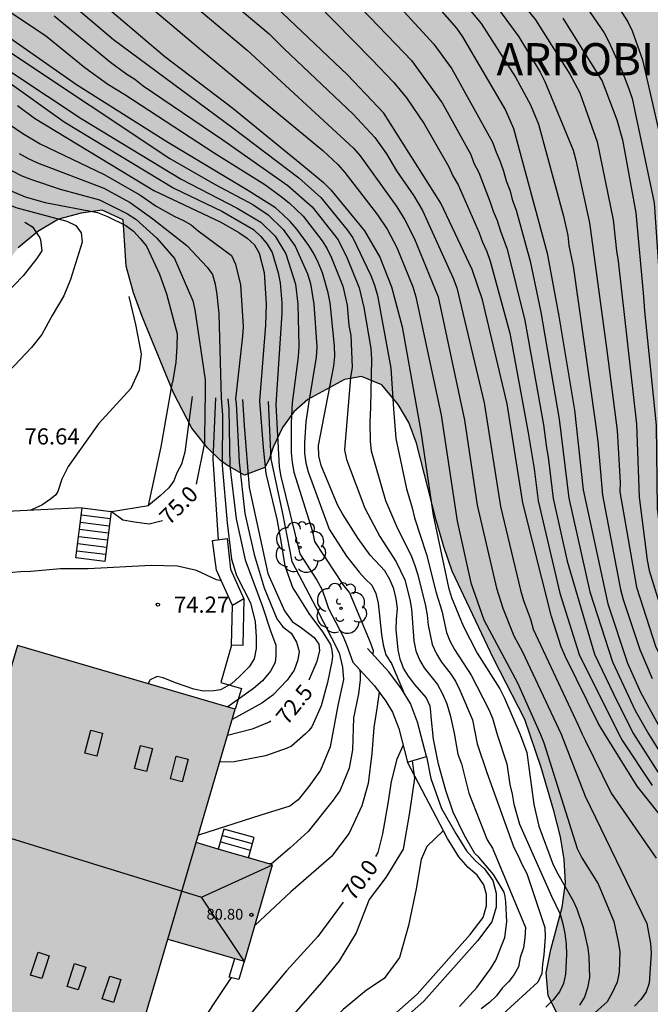
# Model space of a CAD drawing. Units: metres. Extents: x 580293 to 580644, y 4796790 to 4797040.
# Drawn here: x 580583 to 580612, y 4796926 to 4796971 of the extents above; entities that cross this region are included whole.
import ezdxf

# ---------------------------------------------------------------- set-up
doc = ezdxf.new("R2010")
doc.units = ezdxf.units.M
for name, color, linetype in [('020104', 34, 'Continuous'), ('020204', 9, 'Continuous'), ('020306', 9, 'Continuous'), ('020307', 24, 'Continuous'), ('020308', 9, 'Continuous'), ('060117', 9, 'Continuous'), ('060141', 9, 'Continuous'), ('070105', 6, 'Continuous'), ('070116', 6, 'Continuous'), ('080106', 1, 'Continuous'), ('080109', 9, 'Continuous'), ('080110', 9, 'Continuous'), ('080201', 9, 'Continuous'), ('080303', 9, 'Continuous'), ('100106', 63, 'Continuous'), ('100202', 3, 'Continuous'), ('990501', 21, 'Continuous'), ('990504', 63, 'Continuous')]:
    doc.layers.add(name, color=color, linetype=linetype)
doc.layers.add('020105', color=24, linetype='Continuous', lineweight=30)
doc.layers.add('080111', color=7, linetype='Continuous', lineweight=30)
doc.styles.add('ARIAL', font='ARIAL.TTF', dxfattribs={"height": 1})
doc.styles.add('ARIALI', font='ARIALI.TTF', dxfattribs={"height": 1})

# ---------------------------------------------------------------- blocks, each defined once
blk = doc.blocks.new('PUNTO')
blk.add_circle((0, 0), 0.075)
blk = doc.blocks.new('ARBOL')
blk.add_circle((0, 0), 0.0587)
for centre, radius, start, end in [((-0.28, 0.855), 0.3, 359.2878, 173.6078), ((0.097, 0.97), 0.21, 23.1565, 160.4665), ((0.438, 0.881), 0.24, 301.578, 139.328), ((-0.564, 0.381), 0.532, 92.28, 254.58), ((0.656, 0.288), 0.443, 319.8556, 114.7656), ((-0.091, 0.321), 0.12, 119.14, 310.56), ((0.819, -0.249), 0.383, 235.5275, 62.0275), ((-0.556, -0.339), 0.555, 142.64, 266.54), ((-0.039, -0.384), 0.21, 189.64, 323.88), ((0.299, -0.624), 0.532, 224.67, 0.24), ((-0.301, -0.676), 0.45, 213.78, 295.32)]:
    blk.add_arc(centre, radius, start, end)
blk = doc.blocks.new('COTAPU')
blk.add_circle((0, 0), 0.075)

msp = doc.modelspace()

# ---------------------------------------------------------------- hatches: boundary and pattern name
at = {"layer": '990501'}
msp.add_hatch(color=256, dxfattribs=at).paths.add_polyline_path([(580592.946, 4796939.237), (580582.839, 4796942.201), (580577.943, 4796925.509), (580588.05, 4796922.545), (580588.933, 4796925.558), (580589.817, 4796928.571), (580591.593, 4796928.052), (580593.369, 4796927.534), (580594.674, 4796932.009), (580592.901, 4796932.526), (580591.129, 4796933.043)])
at = {"layer": '990504'}
msp.add_hatch(color=256, dxfattribs=at).paths.add_polyline_path([(580644.26, 4796850.606), (580644.261, 4796928.6), (580642.166, 4796929.845), (580640.897, 4796930.333), (580640.368, 4796931.373), (580638.504, 4796934.507), (580637.32, 4796936.701), (580636.576, 4796940.336), (580635.912, 4796945.545), (580635.852, 4796947.612), (580636.158, 4796952.048), (580637.925, 4796953.922), (580639.529, 4796955.36), (580640.332, 4796955.931), (580641.107, 4796956.664), (580641.693, 4796957.448), (580642.224, 4796958.394), (580642.936, 4796960.309), (580643.278, 4796961.414), (580643.702, 4796962.305), (580644.262, 4796962.955), (580644.263, 4796983.069), (580643.387, 4796983.129), (580642.365, 4796983.041), (580641.265, 4796982.683), (580640.271, 4796982.434), (580639.601, 4796982.133), (580638.875, 4796981.993), (580638.013, 4796982.148), (580637.07, 4796982.249), (580634.915, 4796982.663), (580633.053, 4796983.376), (580629.142, 4796984.611), (580628.036, 4796985.007), (580627.2, 4796985.324), (580625.31, 4796986.144), (580624.526, 4796986.622), (580623.715, 4796987.208), (580622.956, 4796987.929), (580621.652, 4796989.561), (580620.999, 4796990.552), (580620.399, 4796991.623), (580618.622, 4796995.619), (580617.521, 4796998.84), (580617.272, 4796999.807), (580616.646, 4797000.744), (580615.914, 4797001.492), (580614.29, 4797002.772), (580612.209, 4797004.102), (580609.783, 4797004.622), (580607.79, 4797004.822), (580606.712, 4797005.137), (580605.766, 4797005.614), (580604.739, 4797006.226), (580603.793, 4797006.891), (580602.926, 4797007.638), (580602.355, 4797008.468), (580601.918, 4797009.407), (580601.283, 4797011.582), (580601.086, 4797012.737), (580600.864, 4797013.758), (580600.939, 4797014.539), (580600.797, 4797015.533), (580600.762, 4797016.583), (580600.835, 4797017.632), (580601.863, 4797020.519), (580602.765, 4797022.302), (580603.055, 4797023.084), (580603.668, 4797023.869), (580603.877, 4797024.704), (580603.926, 4797025.323), (580604.109, 4797026.078), (580603.672, 4797027.016), (580603.045, 4797028.007), (580602.581, 4797028.972), (580601.518, 4797030.821), (580600.32, 4797032.75), (580599.364, 4797034.599), (580598.792, 4797035.537), (580595.856, 4797039.659), (580595.425, 4797040.182), (580482.884, 4797040.185), (580483.902, 4797038.886), (580484.635, 4797038.057), (580487.049, 4797035.412), (580487.835, 4797034.664), (580489.676, 4797033.117), (580490.515, 4797032.531), (580491.487, 4797032.054), (580492.406, 4797031.469), (580493.245, 4797030.91), (580494.084, 4797030.244), (580494.762, 4797029.414), (580495.201, 4797028.341), (580495.978, 4797025.199), (580496.254, 4797024.232), (580496.879, 4797023.376), (580497.933, 4797022.792), (580498.985, 4797022.477), (580500.977, 4797022.357), (580502.025, 4797022.472), (580502.883, 4797022.694), (580503.903, 4797023.051), (580504.6, 4797023.379), (580505.272, 4797023.6), (580507.013, 4797024.581), (580507.953, 4797024.911), (580508.947, 4797025.053), (580510.078, 4797024.926), (580511.05, 4797024.476), (580511.836, 4797023.674), (580512.22, 4797022.709), (580512.039, 4797021.686), (580511.264, 4797021.034), (580509.387, 4797020.132), (580508.369, 4797019.586), (580507.46, 4797018.799), (580506.874, 4797017.934), (580506.424, 4797016.989), (580506.243, 4797015.965), (580506.975, 4797015.271), (580509.001, 4797014.129), (580511.135, 4797013.042), (580512.294, 4797012.7), (580513.56, 4797012.548), (580515.821, 4797012.457), (580516.818, 4797012.223), (580517.79, 4797011.826), (580518.654, 4797011.402), (580519.628, 4797010.763), (580520.333, 4797009.935), (580520.745, 4797008.888), (580520.78, 4797007.731), (580520.107, 4797004.202), (580519.981, 4797003.071), (580520.122, 4797002.076), (580521.068, 4797001.626), (580522.118, 4797001.284), (580522.495, 4797001.34), (580523.243, 4797002.018), (580523.615, 4797002.64), (580524.202, 4797003.398), (580524.76, 4797004.236), (580525.609, 4797005.964), (580526.141, 4797006.695), (580526.863, 4797007.373), (580527.856, 4797007.649), (580528.825, 4797007.63), (580529.85, 4797007.341), (580530.609, 4797006.567), (580531.395, 4797005.846), (580532.369, 4797005.073), (580533.477, 4797004.408), (580534.664, 4797004.067), (580535.121, 4797004.044), (580536.2, 4797003.729), (580536.905, 4797003.008), (580537.314, 4797002.203), (580536.647, 4797001.445), (580536.299, 4797001.254), (580535.333, 4797000.924), (580534.232, 4797000.647), (580533.266, 4797000.155), (580532.383, 4796999.611), (580531.42, 4796998.823), (580530.699, 4796998.011), (580530.085, 4796997.414), (580529.69, 4796996.281), (580529.509, 4796995.284), (580529.219, 4796994.448), (580529.146, 4796993.398), (580529.262, 4796992.242), (580529.539, 4796991.248), (580530.332, 4796989.424), (580530.93, 4796988.649), (580531.581, 4796987.9), (580533.18, 4796986.432), (580534.019, 4796985.739), (580536.02, 4796984.462), (580540.022, 4796981.801), (580541.804, 4796980.845), (580542.831, 4796980.234), (580543.642, 4796979.621), (580544.56, 4796979.224), (580545.612, 4796978.855), (580546.906, 4796978.569), (580548.12, 4796978.174), (580550.064, 4796977.274), (580551.85, 4796975.915), (580554.794, 4796974.349), (580555.956, 4796973.766), (580557.089, 4796973.263), (580559.57, 4796972.555), (580560.729, 4796972.348), (580562.021, 4796972.277), (580563.017, 4796972.177), (580564.014, 4796971.942), (580567.278, 4796970.944), (580568.303, 4796970.575), (580569.41, 4796969.91), (580571.089, 4796968.443), (580573.089, 4796967.193), (580574.063, 4796966.527), (580575.092, 4796965.647), (580576.449, 4796964.15), (580577.836, 4796962.062), (580579.196, 4796960.188), (580579.713, 4796959.331), (580581.035, 4796958.91), (580581.196, 4796958.965), (580581.866, 4796959.32), (580582.878, 4796960.646), (580583.788, 4796961.406), (580584.752, 4796961.978), (580585.799, 4796962.255), (580586.767, 4796962.397), (580587.739, 4796961.947), (580587.89, 4796959.795), (580588.222, 4796958.56), (580588.633, 4796957.46), (580590.086, 4796953.919), (580590.931, 4796952.284), (580591.664, 4796951.374), (580592.26, 4796950.787), (580592.585, 4796950.547), (580593.369, 4796950.095), (580594.308, 4796950.452), (580594.52, 4796950.83), (580594.705, 4796951.397), (580595.128, 4796952.315), (580595.661, 4796953.045), (580596.303, 4796953.615), (580598.018, 4796954.543), (580598.797, 4796954.683), (580599.742, 4796954.286), (580600.502, 4796953.377), (580600.992, 4796952.547), (580601.349, 4796951.581), (580602.264, 4796948.009), (580602.623, 4796946.774), (580603.008, 4796945.646), (580604.921, 4796941.597), (580606.368, 4796938.756), (580607.138, 4796936.528), (580607.718, 4796934.515), (580608.023, 4796933.306), (580608.192, 4796932.258), (580608.254, 4796931.182), (580608.101, 4796930.051), (580607.577, 4796928.083), (580607.369, 4796927.005), (580607.458, 4796925.929), (580607.922, 4796925.018), (580608.547, 4796924.161), (580609.279, 4796923.467), (580610.171, 4796922.936), (580611.035, 4796922.485), (580612.68, 4796922.093), (580613.998, 4796922.13), (580615.128, 4796922.084), (580616.498, 4796922.391), (580617.143, 4796922.584), (580617.815, 4796922.669), (580618.378, 4796922.916), (580619.371, 4796923.273), (580619.719, 4796923.518), (580620.389, 4796923.792), (580620.71, 4796924.117), (580621.487, 4796924.499), (580622.181, 4796925.285), (580622.822, 4796925.908), (580623.598, 4796926.506), (580624.509, 4796927.024), (580625.611, 4796927.167), (580626.448, 4796926.796), (580627.046, 4796925.967), (580627.188, 4796924.972), (580626.9, 4796923.974), (580626.366, 4796923.378), (580625.889, 4796922.433), (580625.026, 4796918.956), (580625.303, 4796917.935), (580625.875, 4796916.998), (580627.367, 4796915.394), (580628.073, 4796914.458), (580628.618, 4796913.574), (580629.822, 4796910.677), (580630.099, 4796909.63), (580630.519, 4796907.399), (580630.608, 4796906.324), (580630.982, 4796903.098), (580630.989, 4796902.102), (580630.897, 4796900.03), (580630.743, 4796899.033), (580630.643, 4796897.956), (580630.253, 4796896.07), (580629.937, 4796895.153), (580629.221, 4796893.722), (580628.69, 4796892.857), (580628.077, 4796891.991), (580624.845, 4796888.819), (580624.151, 4796888.034), (580623.836, 4796887.036), (580624.162, 4796886.581), (580624.752, 4796886.827), (580625.5, 4796887.505), (580626.833, 4796889.237), (580627.554, 4796890.05), (580628.49, 4796890.703), (580629.537, 4796891.114), (580630.691, 4796891.472), (580631.47, 4796891.613), (580632.466, 4796891.647), (580633.351, 4796892.057), (580633.801, 4796892.948), (580634.244, 4796894.997), (580634.505, 4796896.02), (580634.902, 4796896.938), (580635.38, 4796897.802), (580636.47, 4796899.56), (580637.137, 4796900.345), (580638.392, 4796901.646), (580639.062, 4796902.027), (580639.84, 4796902.302), (580640.217, 4796902.278), (580640.811, 4796902.067), (580641.624, 4796901.266), (580641.898, 4796900.542), (580642.12, 4796899.628), (580642.156, 4796898.418), (580641.95, 4796897.232), (580641.663, 4796895.939), (580640.432, 4796891.463), (580639.729, 4796888.31), (580639.019, 4796885.991), (580638.812, 4796884.913), (580638.801, 4796882.814), (580638.863, 4796881.631), (580639.006, 4796880.556), (580639.557, 4796878.811), (580640.082, 4796876.851), (580640.957, 4796874.947), (580641.287, 4796873.927), (580642.029, 4796871.887), (580642.727, 4796868.475), (580643.067, 4796866.137), (580643.075, 4796865.007), (580643.029, 4796863.93), (580642.546, 4796860.24), (580642.096, 4796859.16), (580641.565, 4796858.268), (580640.871, 4796857.483), (580640.095, 4796856.831), (580638.194, 4796855.608), (580637.393, 4796854.821), (580637.131, 4796853.824), (580637.327, 4796852.776), (580639.947, 4796851.477), (580640.999, 4796851.108), (580642.724, 4796850.69), (580643.748, 4796850.509)])

# ---------------------------------------------------------------- linework, layer by layer
at = {"layer": '020104', "flags": 128}
for points, elevation in [([(580585.564, 4796974.74), (580591.29, 4796969.903), (580597.006, 4796965.171), (580597.699, 4796964.518), (580598.028, 4796964.151), (580599.549, 4796962.179), (580599.989, 4796961.523), (580600.44, 4796960.661), (580601.188, 4796958.84), (580601.321, 4796958.372), (580602.491, 4796952.886), (580603.244, 4796947.96), (580603.87, 4796945.1), (580604.476, 4796943.378), (580606.041, 4796940.454), (580607.108, 4796938.067), (580607.254, 4796937.675), (580608.797, 4796932.764), (580609.014, 4796932.336), (580609.77, 4796931.131), (580610.506, 4796929.384), (580610.711, 4796928.443), (580610.783, 4796927.99), (580610.75, 4796927.031), (580610.655, 4796926.573), (580610.42, 4796926.067), (580610.199, 4796925.654), (580608.805, 4796924.423)], 63), ([(580597.816, 4796974.847), (580602.154, 4796970.104), (580602.995, 4796968.959), (580604.883, 4796965.548), (580605.041, 4796965.093), (580605.235, 4796964.65), (580605.383, 4796964.209), (580605.505, 4796963.764), (580605.676, 4796963.319), (580605.801, 4796962.842), (580605.972, 4796962.401), (580606.618, 4796960.029), (580607.113, 4796957.671), (580607.961, 4796952.693), (580608.422, 4796949.034), (580609.387, 4796944.685), (580610.449, 4796941.438), (580611.493, 4796939.178), (580612.118, 4796938.092), (580613.094, 4796936.505)], 57), ([(580595.982, 4796974.696), (580600.783, 4796969.704), (580601.113, 4796969.339), (580602.539, 4796967.379), (580603.87, 4796964.979), (580604.011, 4796964.575), (580604.237, 4796964.153), (580604.768, 4796962.772), (580604.899, 4796962.348), (580605.091, 4796961.918), (580605.226, 4796961.475), (580605.553, 4796960.586), (580606.372, 4796957.273), (580607.236, 4796952.433), (580607.383, 4796951.36), (580607.459, 4796950.929), (580607.692, 4796949.02), (580608.331, 4796946.104), (580609.604, 4796941.797), (580610.664, 4796939.595), (580611.418, 4796938.088), (580612.631, 4796936.169)], 58), ([(580599.962, 4796974.558), (580603.209, 4796970.838), (580603.479, 4796970.443), (580605.471, 4796967.042), (580605.846, 4796966.189), (580607.406, 4796960.404), (580607.957, 4796957.486), (580608.674, 4796953.117), (580609.079, 4796949.426), (580610.224, 4796944.132), (580611.141, 4796941.371), (580611.733, 4796940.026), (580612.796, 4796938.095), (580613.608, 4796936.754), (580616.219, 4796933.838), (580616.989, 4796932.629), (580618.097, 4796929.409), (580618.456, 4796927.961), (580618.547, 4796927.03), (580618.492, 4796926.063), (580618.29, 4796925.099)], 56), ([(580604.691, 4796973.939), (580606.872, 4796971.232), (580608.466, 4796968.71), (580608.923, 4796967.839), (580609.731, 4796965.568), (580610.475, 4796961.95), (580610.626, 4796960.517), (580610.71, 4796960.028), (580611.555, 4796952.47), (580611.673, 4796949.084), (580612.044, 4796946.159), (580612.138, 4796945.679), (580613.143, 4796942.421), (580613.342, 4796941.993), (580615.473, 4796938.109), (580615.621, 4796937.869), (580615.922, 4796937.483), (580616.191, 4796937.088), (580616.494, 4796936.716), (580618.276, 4796933.758), (580618.471, 4796933.315), (580620.664, 4796927.257), (580620.717, 4796926.795), (580620.632, 4796924.878)], 53), ([(580571.632, 4796973.784), (580583.085, 4796965.952), (580583.892, 4796965.474), (580586.857, 4796964.052), (580588.52, 4796963.104), (580589.283, 4796962.588), (580590.103, 4796962.117), (580590.52, 4796961.941), (580590.892, 4796961.72), (580591.231, 4796961.433), (580592.774, 4796960.297), (580592.955, 4796959.886), (580593.194, 4796958.933), (580593.308, 4796956.994), (580593.276, 4796956.552), (580592.959, 4796953.625), (580592.98, 4796953.43), (580593.122, 4796950.707), (580593.381, 4796948.318), (580593.819, 4796946.415), (580594.284, 4796944.875), (580594.869, 4796943.433), (580595.145, 4796943.065), (580595.541, 4796942.766), (580595.786, 4796942.344), (580595.91, 4796941.921), (580595.853, 4796941.527), (580595.675, 4796941.042), (580595.345, 4796940.585), (580594.693, 4796939.891), (580594.173, 4796939.517), (580592.807, 4796938.765)], 73), ([(580585.167, 4796973.377), (580589.679, 4796969.526), (580592.832, 4796967.125), (580596.298, 4796964.3), (580597.039, 4796963.683), (580597.382, 4796963.336), (580598.937, 4796961.442), (580599.647, 4796960.217), (580600.193, 4796958.834), (580600.692, 4796956.98), (580601.558, 4796952.126), (580602.117, 4796948.246), (580602.837, 4796944.889), (580602.981, 4796944.427), (580603.508, 4796943.1), (580604.17, 4796941.836), (580605.213, 4796940.187), (580605.432, 4796939.755), (580606.159, 4796938.062), (580606.471, 4796937.221), (580606.789, 4796934.818), (580607.032, 4796933.811), (580607.684, 4796932.015), (580607.899, 4796931.593), (580608.624, 4796930.35), (580608.781, 4796929.971), (580609.075, 4796929.105), (580609.292, 4796928.145), (580609.343, 4796927.742), (580609.368, 4796926.777), (580609.285, 4796926.306), (580609.146, 4796925.877), (580608.911, 4796925.501)], 64), ([(580589.315, 4796973.351), (580593.489, 4796969.829), (580598.432, 4796965.282), (580598.739, 4796964.921), (580600.443, 4796962.546), (580600.805, 4796961.955), (580601.235, 4796961.101), (580602.35, 4796958.372), (580603.572, 4796952.657), (580604.164, 4796948.714), (580605.055, 4796944.853), (580605.362, 4796943.921), (580605.868, 4796942.644), (580606.264, 4796941.895), (580608.068, 4796938.071), (580609.176, 4796935.197), (580612.031, 4796929.293), (580612.204, 4796928.364), (580612.234, 4796927.907), (580612.148, 4796926.514), (580612.008, 4796926.12), (580611.757, 4796925.758), (580611.469, 4796925.455)], 62), ([(580595.837, 4796972.915), (580599.285, 4796969.394), (580600.305, 4796968.321), (580600.88, 4796967.608), (580601.701, 4796966.411), (580602.857, 4796964.41), (580603.041, 4796963.997), (580603.288, 4796963.571), (580604.251, 4796961.35), (580604.41, 4796960.909), (580604.608, 4796960.475), (580604.768, 4796960.026), (580605.681, 4796956.687), (580606.527, 4796952.058), (580606.806, 4796950.395), (580606.988, 4796948.915), (580608.006, 4796944.627), (580608.902, 4796941.783), (580610.731, 4796938.085), (580610.911, 4796937.767), (580612.286, 4796935.691)], 59), ([(580575.855, 4796972.619), (580582.244, 4796968.486), (580585.001, 4796966.491), (580590.097, 4796963.416), (580592.316, 4796962.346), (580593.787, 4796961.507), (580594.136, 4796961.18), (580594.431, 4796960.821), (580594.655, 4796960.434), (580594.935, 4796959.497), (580595.032, 4796959.028), (580595.099, 4796958.096), (580595.106, 4796957.623), (580594.828, 4796953.377), (580594.978, 4796950.491), (580595.061, 4796950.03), (580595.933, 4796946.452), (580596.733, 4796945.22), (580596.954, 4796944.803), (580597.118, 4796944.382), (580597.267, 4796943.911), (580597.943, 4796942.615), (580598.123, 4796942.193), (580598.394, 4796941.424)], 71), ([(580591.914, 4796972.781), (580594.524, 4796970.582), (580595.217, 4796969.887), (580598.409, 4796966.858), (580599.422, 4796965.767), (580599.955, 4796965.011), (580600.428, 4796964.223), (580601.221, 4796963.069), (580601.621, 4796962.387), (580603.049, 4796959.25), (580603.216, 4796958.789), (580604.495, 4796953.449), (580605.25, 4796948.645), (580606.181, 4796944.766), (580606.317, 4796944.286), (580606.636, 4796943.412), (580606.767, 4796942.959), (580608.851, 4796938.495), (580609.028, 4796938.076), (580609.18, 4796937.802), (580610.38, 4796935.345), (580612.464, 4796932.328)], 61), ([(580570.448, 4796972.215), (580572.077, 4796970.742), (580573.787, 4796969.163), (580577.662, 4796966.072), (580580.106, 4796964.437), (580580.964, 4796963.957), (580583.206, 4796963.023), (580584.122, 4796962.761), (580586.556, 4796962.288), (580587.013, 4796962.109), (580587.875, 4796961.694), (580588.229, 4796961.419), (580588.541, 4796961.082), (580588.831, 4796960.726), (580589.426, 4796959.435), (580589.754, 4796958.512), (580590.245, 4796956.666), (580590.235, 4796956.089), (580590.191, 4796955.324), (580590.03, 4796954.419)], 76), ([(580604.937, 4796972.026), (580606.099, 4796970.448), (580607.09, 4796968.802), (580607.301, 4796968.365), (580608.612, 4796965.186), (580608.747, 4796964.725), (580609.382, 4796961.818), (580610.186, 4796955.883), (580610.651, 4796952.168), (580610.791, 4796949.762), (580610.789, 4796949.322), (580611.553, 4796944.893), (580612.456, 4796942.109), (580614.58, 4796938.104), (580614.95, 4796937.497), (580615.272, 4796937.117), (580615.527, 4796936.76), (580616.115, 4796936.042), (580617.68, 4796933.704), (580617.899, 4796933.267), (580619.614, 4796928.585), (580619.968, 4796927.213), (580619.994, 4796926.765), (580619.806, 4796925.357)], 54), ([(580569.802, 4796971.911), (580575.15, 4796967.369), (580576.538, 4796966.226), (580580.983, 4796963.299), (580581.41, 4796963.087), (580582.765, 4796962.524), (580585.135, 4796961.884), (580585.546, 4796961.682), (580585.798, 4796961.34), (580585.842, 4796960.907), (580585.3, 4796959.186), (580584.986, 4796958.422), (580584.447, 4796957.512), (580583.969, 4796956.631), (580583.493, 4796956.028), (580582.432, 4796954.9), (580582.001, 4796954.535), (580581.415, 4796954.222), (580579.849, 4796953.999)], 77), ([(580582.488, 4796971.6), (580584.138, 4796970.507), (580585.972, 4796969.024), (580587.04, 4796968.241), (580587.829, 4796967.767), (580591.968, 4796965.053), (580594.313, 4796963.588), (580595.074, 4796963.038), (580595.447, 4796962.736), (580596.1, 4796962.117), (580596.971, 4796960.98), (580597.2, 4796960.599), (580597.415, 4796960.181), (580597.93, 4796958.868), (580598.135, 4796957.982), (580598.216, 4796957.042), (580598.297, 4796956.576), (580598.364, 4796955.105), (580598.291, 4796954.636), (580598.013, 4796951.27), (580598.111, 4796950.82), (580598.951, 4796948.563), (580599.65, 4796947.26), (580600.414, 4796946.069), (580600.809, 4796945.235), (580601.043, 4796944.334), (580601.115, 4796943.876), (580601.233, 4796942.41), (580601.322, 4796941.944), (580601.484, 4796941.529), (580601.705, 4796941.152), (580602.319, 4796940.386), (580602.562, 4796939.951), (580602.755, 4796939.492), (580602.905, 4796938.96), (580603.09, 4796938.118), (580603.272, 4796937.157), (580603.43, 4796936.706), (580603.779, 4796935.336), (580604.621, 4796933.172), (580604.87, 4796932.794), (580606.404, 4796929.102), (580606.373, 4796928.625), (580606.314, 4796928.154), (580606.161, 4796927.71), (580606.075, 4796927.282), (580605.884, 4796926.923), (580605.629, 4796926.604), (580605.331, 4796926.296), (580605.057, 4796925.941), (580604.729, 4796925.631), (580604.348, 4796925.329)], 67), ([(580609.238, 4796971.827), (580610.05, 4796970.634), (580610.278, 4796970.215), (580610.871, 4796968.884), (580611.202, 4796968.033), (580611.35, 4796967.586), (580612.374, 4796962.735), (580612.912, 4796954.832), (580613.171, 4796948.287), (580613.449, 4796945.892), (580613.565, 4796945.433), (580614.379, 4796943.13), (580614.57, 4796942.676), (580616.945, 4796938.116), (580619.115, 4796934.288), (580620.153, 4796932.028), (580622.516, 4796926.036), (580623.333, 4796923.731)], 51), ([(580584.54, 4796971.417), (580587.155, 4796969.271), (580587.913, 4796968.712), (580588.29, 4796968.474), (580588.678, 4796968.169), (580592.371, 4796965.669), (580595.386, 4796963.537), (580596.51, 4796962.552), (580597.712, 4796961.015), (580598.142, 4796960.169), (580598.687, 4796958.794), (580598.909, 4796957.882), (580599.232, 4796955.974), (580599.258, 4796955.489), (580599.213, 4796953.237), (580599.186, 4796952.573), (580599.195, 4796951.654), (580599.248, 4796951.226), (580599.918, 4796948.921), (580600.467, 4796947.628), (580601.081, 4796946.408), (580601.256, 4796945.951), (580601.409, 4796945.477), (580601.772, 4796944.028), (580601.846, 4796943.601), (580601.888, 4796943.143), (580602.082, 4796942.237), (580602.271, 4796941.814), (580602.511, 4796941.424), (580602.915, 4796940.902), (580603.153, 4796940.543), (580603.364, 4796940.125), (580603.941, 4796938.748), (580604.171, 4796937.629), (580604.607, 4796936.298), (580605.86, 4796932.822), (580606.06, 4796932.429), (580606.247, 4796932.006), (580606.461, 4796931.606), (580607.308, 4796929.104), (580607.313, 4796928.654), (580607.253, 4796927.839), (580607.19, 4796927.397), (580607.16, 4796926.968), (580606.984, 4796926.566), (580604.276, 4796924.096)], 66), ([(580608.144, 4796971.308), (580609.956, 4796968.378), (580610.638, 4796966.594), (580610.907, 4796965.657), (580611.523, 4796962.27), (580611.88, 4796958.375), (580611.924, 4796957.705), (580612.472, 4796952.414), (580612.519, 4796948.554), (580612.805, 4796946.09), (580613.008, 4796945.173), (580613.764, 4796942.854), (580615.867, 4796938.953), (580616.366, 4796938.113), (580618.4, 4796934.824), (580621.686, 4796926.449), (580622.517, 4796923.591)], 52), ([(580603.345, 4796925.442), (580604.143, 4796926.317), (580604.779, 4796927.193), (580605.025, 4796927.582), (580605.445, 4796928.647), (580605.533, 4796929.373), (580605.493, 4796930.298), (580605.466, 4796930.546), (580605.42, 4796930.745), (580604.917, 4796931.563), (580604.235, 4796932.371), (580604.063, 4796932.538), (580603.571, 4796933.381), (580603.052, 4796934.454), (580602.711, 4796935.466), (580602.373, 4796936.686), (580602.143, 4796937.849), (580602.03, 4796938.897), (580602.021, 4796939.12), (580601.983, 4796939.382), (580601.795, 4796939.786), (580601.277, 4796940.377), (580600.98, 4796940.766), (580600.75, 4796941.149), (580600.593, 4796941.553), (580600.495, 4796941.999), (580600.411, 4796942.935), (580600.422, 4796943.418), (580600.463, 4796943.907), (580600.414, 4796944.363), (580600.306, 4796944.83), (580600.118, 4796945.259), (580599.876, 4796945.657), (580599.206, 4796946.386), (580598.638, 4796947.156), (580597.912, 4796948.298), (580597.681, 4796948.717), (580596.935, 4796950.547), (580596.817, 4796950.998), (580596.806, 4796951.474), (580597.513, 4796955.153), (580597.562, 4796955.619), (580597.542, 4796956.104), (580597.344, 4796958.094), (580597.257, 4796958.561), (580596.99, 4796959.49), (580596.812, 4796959.931), (580596.6, 4796960.349), (580596.361, 4796960.755), (580595.797, 4796961.52), (580595.486, 4796961.872), (580595.155, 4796962.199), (580594.806, 4796962.505), (580593.556, 4796963.293), (580589.774, 4796965.564), (580585.58, 4796968.222), (580581.54, 4796971.025)], 68), ([(580582.471, 4796969.74), (580589.91, 4796964.792), (580592.016, 4796963.595), (580593.754, 4796962.658), (580594.475, 4796962.183), (580595.172, 4796961.494), (580595.728, 4796960.728), (580596.295, 4796959.447), (580596.438, 4796958.991), (580596.592, 4796958.029), (580596.721, 4796956.057), (580596.703, 4796955.578), (580596.342, 4796953.415), (580596.219, 4796952.573), (580596.154, 4796951.593), (580596.152, 4796951.115), (580596.215, 4796950.679), (580596.328, 4796950.261), (580597.307, 4796947.586), (580598.109, 4796946.347), (580598.685, 4796945.596), (580598.98, 4796945.274), (580599.279, 4796944.987), (580599.465, 4796944.605), (580599.565, 4796944.161), (580599.72, 4796942.704), (580599.812, 4796942.225), (580599.935, 4796941.761), (580600.188, 4796941.357), (580600.74, 4796940.049)], 69), ([(580582.849, 4796967.259), (580583.635, 4796966.674), (580589.167, 4796963.304), (580592.268, 4796961.843), (580593.109, 4796961.366), (580593.499, 4796961.1), (580593.842, 4796960.796), (580594.046, 4796960.408), (580594.285, 4796959.506), (580594.37, 4796958.041), (580594.348, 4796957.056), (580594.065, 4796953.556), (580594.235, 4796951.377), (580594.361, 4796950.18), (580594.867, 4796948.052), (580595.062, 4796947.039), (580595.246, 4796945.885), (580595.609, 4796944.853), (580595.741, 4796944.672), (580596.353, 4796943.676), (580596.995, 4796942.823), (580597.363, 4796942.241), (580597.423, 4796941.969), (580597.454, 4796941.697), (580597.424, 4796941.455), (580597.23, 4796940.471), (580596.924, 4796939.393), (580596.488, 4796938.423), (580596.355, 4796938.254), (580596.204, 4796938.096), (580595.556, 4796937.52), (580595.351, 4796937.427), (580594.346, 4796937.067), (580592.899, 4796936.797), (580592.223, 4796936.771)], 72), ([(580582.922, 4796965.028), (580583.331, 4796964.794), (580583.767, 4796964.589), (580586.843, 4796963.425), (580588.076, 4796962.759), (580589.124, 4796961.993), (580590.695, 4796960.758), (580591.643, 4796959.757), (580591.896, 4796959.408), (580592.01, 4796958.969), (580592.096, 4796958.492), (580592.13, 4796958.031), (580592.189, 4796957.6), (580592.288, 4796953.666), (580592.349, 4796952.88), (580592.336, 4796950.55), (580592.567, 4796947.888), (580592.762, 4796946.195), (580593.009, 4796945.44), (580593.654, 4796944.174), (580593.872, 4796943.298), (580593.908, 4796942.602), (580593.912, 4796942.058), (580593.825, 4796941.573), (580593.585, 4796941.208), (580593.135, 4796940.75), (580592.767, 4796940.41), (580592.262, 4796940.139), (580591.946, 4796940.083), (580591.475, 4796940.072), (580591.021, 4796940.16), (580590.171, 4796940.456), (580589.594, 4796940.694), (580589.322, 4796940.752), (580588.99, 4796940.599), (580588.903, 4796940.423)], 74), ([(580583.188, 4796961.841), (580583.539, 4796961.621), (580583.876, 4796961.11), (580583.907, 4796961.019), (580583.971, 4796960.505), (580583.732, 4796960.14), (580583.102, 4796959.349), (580581.802, 4796958.019), (580581.022, 4796957.024), (580579.686, 4796955.109)], 77.5), ([(580588.01, 4796958.392), (580588.324, 4796957.087), (580588.576, 4796955.727), (580588.491, 4796954.97), (580588.104, 4796954.12), (580586.603, 4796952.474), (580585.195, 4796950.497), (580584.905, 4796949.919), (580584.719, 4796949.339), (580584.623, 4796949.191), (580584.377, 4796948.983), (580583.969, 4796948.7), (580583.419, 4796948.459)], 76.5), ([(580590.947, 4796953.75), (580590.608, 4796951.162), (580590.454, 4796950.604), (580590.234, 4796950.212), (580590.101, 4796949.84), (580589.859, 4796949.509), (580589.463, 4796949.138), (580588.918, 4796948.687)], 75.5), ([(580594.465, 4796953.515), (580594.598, 4796950.851), (580595.131, 4796948.319), (580595.575, 4796946.099), (580596.685, 4796943.967), (580597.759, 4796941.853), (580597.923, 4796941.192), (580597.957, 4796940.617), (580597.694, 4796939.405), (580597.345, 4796937.496), (580596.899, 4796936.403), (580596.36, 4796935.643), (580595.862, 4796935.036), (580595.472, 4796934.738), (580594.13, 4796934.325), (580591.232, 4796933.393)], 71.5), ([(580592.025, 4796953.683), (580591.91, 4796950.849), (580592.146, 4796947.099)], 74.5), ([(580592.604, 4796953.647), (580592.649, 4796953.155), (580592.699, 4796950.522), (580592.99, 4796948.073), (580593.397, 4796946.17), (580594.2, 4796943.997), (580594.572, 4796942.88), (580594.819, 4796942.216), (580594.822, 4796941.731), (580594.794, 4796941.398), (580594.586, 4796941.003), (580594.207, 4796940.552), (580593.797, 4796940.201), (580592.599, 4796939.339)], 73.5), ([(580592.299, 4796945.193), (580592.073, 4796945.242), (580591.151, 4796945.673), (580590.26, 4796945.882), (580589.042, 4796945.911), (580586.12, 4796945.749), (580584.843, 4796945.749), (580583.462, 4796945.626), (580582.979, 4796945.611), (580582.629, 4796945.575), (580580.432, 4796945.53)], 74.5), ([(580598.71, 4796941.078), (580598.742, 4796940.926), (580598.744, 4796940.593), (580598.658, 4796939.957), (580598.425, 4796938.835), (580598.375, 4796937.352), (580598.23, 4796936.504), (580597.813, 4796935.473), (580597.484, 4796935.015), (580596.321, 4796933.567), (580595.472, 4796932.786), (580594.631, 4796932.059), (580594.515, 4796932.055)], 71), ([(580599.614, 4796940.029), (580599.511, 4796939.267), (580599.366, 4796938.388), (580599.284, 4796937.177), (580599.113, 4796935.784), (580598.818, 4796934.753), (580598.222, 4796933.477), (580597.403, 4796932.395), (580595.519, 4796930.764), (580593.852, 4796929.19)], 70.5), ([(580601.147, 4796936.845), (580601.26, 4796936.042), (580601.029, 4796934.436), (580600.739, 4796932.739), (580599.932, 4796931.432), (580599.153, 4796930.397), (580598.559, 4796928.85), (580597.765, 4796927.553), (580596.951, 4796926.558), (580586.529, 4796914.629), (580582.179, 4796909.452), (580579.042, 4796905.262)], 69.5), ([(580602.588, 4796933.585), (580601.828, 4796932.869), (580601.56, 4796932.261), (580601.328, 4796930.898), (580600.977, 4796929.2), (580600.565, 4796927.715), (580599.846, 4796926.741), (580599.033, 4796926.19), (580597.95, 4796925.304), (580596.718, 4796924.115), (580593.326, 4796920.369), (580589.847, 4796916.045), (580586.544, 4796912.571), (580581.542, 4796905.573), (580580.969, 4796904.328)], 69), ([(580592.751, 4796926.777), (580590.908, 4796924.012), (580588.511, 4796920.726), (580586.321, 4796918.228), (580583.502, 4796914.697), (580580.053, 4796910.465), (580577.557, 4796908.328), (580575.896, 4796906.787)], 70.5)]:
    msp.add_lwpolyline(points, dxfattribs=dict(at, elevation=elevation))
at = {"layer": '020105', "flags": 128}
for points, elevation in [([(580614.659, 4796925.496), (580614.839, 4796925.932), (580614.968, 4796926.383), (580615.113, 4796927.342), (580615.122, 4796927.824), (580614.531, 4796931.219), (580613.929, 4796932.6), (580613.692, 4796933.021), (580611.593, 4796935.671), (580610.082, 4796938.081), (580609.775, 4796938.592), (580608.258, 4796941.674), (580608.067, 4796942.126), (580607.61, 4796943.538), (580606.284, 4796948.808), (580605.563, 4796953.408), (580604.418, 4796958.239), (580603.94, 4796959.644), (580602.472, 4796962.727), (580599.829, 4796966.904), (580598.143, 4796968.682), (580592.719, 4796973.842)], 60), ([(580602.167, 4796973.677), (580604.355, 4796971.06), (580605.946, 4796968.572), (580606.636, 4796967.283), (580607.013, 4796966.384), (580608.163, 4796962.127), (580608.368, 4796961.222), (580608.416, 4796960.766), (580608.61, 4796959.795), (580609.638, 4796952.589), (580609.758, 4796951.656), (580609.971, 4796949.176), (580610.814, 4796944.8), (580610.942, 4796944.326), (580611.704, 4796942.012), (580612.282, 4796940.663)], 55), ([(580570.473, 4796973), (580573.072, 4796970.918), (580574.562, 4796969.785), (580579.692, 4796965.927), (580580.903, 4796965.095), (580583.04, 4796963.996), (580583.488, 4796963.819), (580584.828, 4796963.375), (580586.646, 4796962.883), (580587.95, 4796962.23), (580588.337, 4796961.986), (580589.305, 4796961.103), (580590.129, 4796960.154), (580590.983, 4796958.196), (580591.076, 4796957.78), (580591.553, 4796954.516), (580591.553, 4796953.712), (580591.529, 4796953.207), (580591.511, 4796951.603), (580591.137, 4796949.686)], 75), ([(580576.406, 4796972.892), (580585.797, 4796966.657), (580590.432, 4796963.842), (580593.028, 4796962.491), (580594.131, 4796961.845), (580594.789, 4796961.186), (580595.286, 4796960.365), (580595.738, 4796958.964), (580595.851, 4796958.042), (580595.897, 4796956.083), (580595.859, 4796955.592), (580595.576, 4796953.463), (580595.535, 4796952.542), (580595.537, 4796951.148), (580595.577, 4796950.694), (580595.667, 4796950.238), (580596.524, 4796947.477), (580596.62, 4796947.019), (580597.961, 4796944.985), (580598.238, 4796944.643), (580599.208, 4796942.353), (580599.346, 4796941.955), (580599.322, 4796941.787)], 70), ([(580585.073, 4796972.227), (580587.289, 4796970.318), (580592.839, 4796966.216), (580595.891, 4796963.898), (580596.92, 4796962.987), (580598.13, 4796961.491), (580598.397, 4796961.116), (580599.229, 4796959.369), (580599.403, 4796958.911), (580599.535, 4796958.445), (580600.157, 4796955.064), (580600.284, 4796953.171), (580600.395, 4796951.797), (580600.881, 4796949.46), (580601.145, 4796948.583), (580601.25, 4796948.117), (580601.818, 4796946.411), (580602.257, 4796944.636), (580602.518, 4796943.801), (580602.735, 4796942.798), (580602.898, 4796942.416), (580603.107, 4796942.015), (580603.892, 4796940.813), (580604.692, 4796939.251), (580604.881, 4796938.824), (580605.085, 4796938.056), (580605.547, 4796936.695), (580605.684, 4796935.748), (580605.783, 4796935.299), (580605.861, 4796934.825), (580606.128, 4796933.901), (580607.606, 4796930.552), (580608.01, 4796929.719), (580608.144, 4796929.281), (580608.236, 4796928.829), (580608.291, 4796928.339), (580608.314, 4796927.859), (580608.256, 4796926.932), (580608.169, 4796926.501), (580607.978, 4796926.114), (580607.693, 4796925.746), (580607.349, 4796925.401)], 65), ([(580610.662, 4796971.915), (580611.153, 4796971.144), (580611.348, 4796970.72), (580611.826, 4796969.38), (580613.205, 4796963.355), (580613.361, 4796961.888), (580613.609, 4796955.512), (580613.801, 4796948.606), (580614.018, 4796946.167), (580614.117, 4796945.699), (580615.166, 4796942.936), (580617.586, 4796938.119), (580617.976, 4796937.429), (580620.42, 4796932.654), (580620.683, 4796931.98), (580623.74, 4796924.877), (580624.039, 4796924.08), (580624.282, 4796923.705), (580624.651, 4796923.454), (580625.088, 4796923.29), (580625.507, 4796923.072), (580625.909, 4796922.806), (580626.265, 4796922.531), (580626.455, 4796922.304)], 50), ([(580593.276, 4796953.605), (580593.351, 4796952.403), (580593.584, 4796949.53), (580594.461, 4796945.542), (580595.23, 4796943.805), (580595.591, 4796943.312), (580596.023, 4796943.011), (580596.602, 4796942.562), (580596.816, 4796942.261), (580596.848, 4796941.958), (580596.731, 4796941.443), (580596.364, 4796940.588)], 72.5), ([(580589.573, 4796947.972), (580588.956, 4796947.827), (580588.273, 4796947.91), (580587.722, 4796948.013), (580587.182, 4796948.417)], 75), ([(580594.591, 4796938.682), (580594.517, 4796938.634), (580593.728, 4796938.304), (580592.59, 4796938.023)], 72.5), ([(580600.737, 4796937.562), (580600.436, 4796936.913), (580600.171, 4796935.883), (580600.028, 4796934.853), (580599.766, 4796933.459), (580599.56, 4796932.579), (580599.447, 4796932.401)], 70), ([(580597.954, 4796930.277), (580596.77, 4796928.684), (580595.322, 4796927.101), (580593.534, 4796924.94), (580592.754, 4796924.087), (580586.426, 4796916.202), (580585.072, 4796915.163), (580583.749, 4796914.094), (580582.189, 4796912.236), (580580.125, 4796909.013), (580578.535, 4796907.034), (580577.446, 4796906.036)], 70)]:
    msp.add_lwpolyline(points, dxfattribs=dict(at, elevation=elevation))
at = {"layer": '060117'}
msp.add_polyline3d([(580585.849, 4796948.583, 76.192), (580587.182, 4796948.417, 76.189), (580586.889, 4796946.095, 74.728), (580585.557, 4796946.261, 74.731)], close=True, dxfattribs=at)
for points in [[(580592.777, 4796942.205, 74.428), (580592.269, 4796940.478, 74.428)], [(580593.556, 4796932.335, 71.224), (580593.819, 4796933.28, 71.224), (580592.41, 4796933.676, 71.238), (580592.151, 4796932.745, 71.523)]]:
    msp.add_polyline3d(points, dxfattribs=at)
at = {"layer": '060141'}
for points in [[(580585.807, 4796948.251, 75.983), (580587.139, 4796948.085, 75.981)], [(580585.766, 4796947.919, 75.774), (580587.097, 4796947.754, 75.772)], [(580585.724, 4796947.587, 75.565), (580587.056, 4796947.421, 75.563)], [(580585.64, 4796946.924, 75.148), (580586.972, 4796946.758, 75.146)], [(580585.682, 4796947.256, 75.357), (580587.014, 4796947.09, 75.355)], [(580585.599, 4796946.593, 74.939), (580586.931, 4796946.427, 74.937)], [(580593.736, 4796932.981, 71.315), (580592.327, 4796933.377, 71.33)], [(580593.653, 4796932.683, 71.406), (580592.244, 4796933.079, 71.421)]]:
    msp.add_polyline3d(points, dxfattribs=at)
at = {"layer": '070105'}
for points in [[(580592.269, 4796940.478, 74.428), (580593.228, 4796940.196, 73.617), (580592.946, 4796939.237, 73.618)], [(580601.812, 4796937.039, 69.578), (580602.014, 4796936.018, 69.578), (580602.503, 4796934.635, 69.557), (580603.174, 4796933.468, 69.519), (580603.673, 4796932.657, 69.523), (580604.068, 4796932.213, 69.523), (580604.502, 4796931.834, 69.529), (580604.884, 4796931.283, 69.531), (580605.044, 4796930.703, 69.539), (580605.048, 4796930.046, 69.545), (580604.848, 4796929.363, 69.541), (580604.18, 4796928.493, 69.535), (580601.696, 4796925.685, 69.522), (580595.888, 4796920.551, 69.477), (580593.72, 4796918.375, 69.361), (580592.539, 4796917.183, 69.264), (580589.934, 4796914.231, 69.312), (580586.608, 4796907.777, 69.358), (580585.474, 4796905.562, 69.358), (580584.106, 4796902.807, 69.358)], [(580583.7, 4796903.004, 69.358), (580585.072, 4796905.765, 69.358), (580586.207, 4796907.982, 69.358), (580589.538, 4796914.395, 69.314), (580592.219, 4796917.5, 69.264), (580593.401, 4796918.692, 69.361), (580595.579, 4796920.879, 69.477), (580601.377, 4796926.004, 69.522), (580603.833, 4796928.779, 69.535), (580604.44, 4796929.57, 69.541), (580604.598, 4796930.109, 69.545), (580604.594, 4796930.64, 69.539), (580604.47, 4796931.09, 69.531), (580604.164, 4796931.532, 69.529), (580603.751, 4796931.893, 69.523), (580603.311, 4796932.387, 69.523), (580602.787, 4796933.238, 69.519), (580600.939, 4796936.784, 70.501)], [(580593.357, 4796927.538, 71.402), (580593.112, 4796926.688, 71.402), (580592.66, 4796926.799, 71.402), (580592.918, 4796927.666, 71.402)]]:
    msp.add_polyline3d(points, dxfattribs=at)
at = {"layer": '070116'}
for points in [[(580587.203, 4796948.408, 76.165), (580588.918, 4796948.687, 75.945), (580589.507, 4796951.408, 77.023), (580590.03, 4796954.419, 77.01)], [(580585.849, 4796948.583, 76.061), (580580.408, 4796948.314, 76.102)], [(580592.817, 4796944.053, 74.467), (580592.071, 4796945.696, 74.773), (580591.893, 4796947.06, 74.817), (580592.572, 4796947.166, 74.784), (580592.717, 4796945.741, 74.744), (580593.339, 4796944.366, 74.508)], [(580593.339, 4796944.366, 74.508), (580593.292, 4796942.194, 74.428), (580592.777, 4796942.205, 74.428)], [(580593.339, 4796944.366, 74.508), (580592.817, 4796944.053, 74.467)], [(580592.777, 4796942.205, 74.428), (580592.817, 4796944.053, 74.474)], [(580601.812, 4796937.039, 70.501), (580601.398, 4796938.637, 70.666), (580601.069, 4796939.503, 70.697), (580600.661, 4796940.179, 70.718), (580600.07, 4796940.969, 71.575), (580599.08, 4796942.052, 71.581)], [(580598.394, 4796941.424, 71.734), (580599.395, 4796940.328, 71.724), (580599.926, 4796939.605, 70.892), (580600.244, 4796939.094, 70.915), (580600.535, 4796938.343, 70.907), (580600.939, 4796936.784, 70.727)], [(580600.939, 4796936.784, 70.727), (580601.812, 4796937.039, 70.501)]]:
    msp.add_polyline3d(points, dxfattribs=at)
at = {"layer": '080106'}
for points in [[(580586.793, 4796938.124, 86.16), (580586.516, 4796937.063, 86.586), (580585.965, 4796937.203, 86.577), (580586.243, 4796938.265, 86.151), (580586.793, 4796938.124, 86.16)], [(580589.098, 4796937.413, 86.16), (580588.821, 4796936.352, 86.586), (580588.27, 4796936.492, 86.577), (580588.548, 4796937.554, 86.151), (580589.098, 4796937.413, 86.16)], [(580590.761, 4796936.924, 86.172), (580590.484, 4796935.863, 86.598), (580589.933, 4796936.003, 86.589), (580590.21, 4796937.064, 86.163), (580590.761, 4796936.924, 86.172)], [(580584.319, 4796927.792, 86.541), (580583.967, 4796926.732, 86.159), (580583.45, 4796926.898, 86.175), (580583.802, 4796927.958, 86.557), (580584.319, 4796927.792, 86.541)], [(580586.011, 4796927.265, 86.55), (580585.659, 4796926.205, 86.168), (580585.142, 4796926.371, 86.184), (580585.494, 4796927.431, 86.566), (580586.011, 4796927.265, 86.55)], [(580587.643, 4796926.685, 86.55), (580587.291, 4796925.625, 86.168), (580586.774, 4796925.791, 86.184), (580587.126, 4796926.851, 86.566), (580587.643, 4796926.685, 86.55)]]:
    msp.add_polyline3d(points, dxfattribs=at)
at = {"layer": '080109'}
for points in [[(580580.405, 4796933.903, 88.626), (580591.385, 4796930.509, 88.626)], [(580591.385, 4796930.509, 81.9), (580594.674, 4796932.009, 81.155)], [(580593.369, 4796927.534, 81.06), (580591.385, 4796930.509, 81.827)]]:
    msp.add_polyline3d(points, dxfattribs=at)
at = {"layer": '080110'}
msp.add_polyline3d([(580589.817, 4796928.571, 81.592), (580591.129, 4796933.043, 81.592)], dxfattribs=at)
at = {"layer": '080111'}
for points in [[(580592.946, 4796939.237, 84.292), (580582.839, 4796942.201, 84.292), (580581.398, 4796937.288, 84.292)], [(580591.129, 4796933.043, 80.715), (580592.946, 4796939.237, 84.292)], [(580592.151, 4796932.745, 80.726), (580591.129, 4796933.043, 80.715)], [(580593.556, 4796932.335, 80.741), (580592.901, 4796932.526, 80.734), (580592.151, 4796932.745, 80.726)], [(580593.357, 4796927.538, 80.767), (580593.369, 4796927.534, 80.767), (580594.674, 4796932.009, 80.753), (580593.556, 4796932.335, 80.741)], [(580588.05, 4796922.545, 84.292), (580588.933, 4796925.558, 84.292), (580589.817, 4796928.571, 84.292), (580591.593, 4796928.052, 80.748), (580592.918, 4796927.666, 80.762)], [(580592.918, 4796927.666, 80.762), (580593.357, 4796927.538, 80.767)]]:
    msp.add_polyline3d(points, dxfattribs=at)
at = {"layer": '100106', "elevation": 93.656, "flags": 128}
msp.add_lwpolyline([(580607.922, 4796925.018), (580607.458, 4796925.929), (580607.369, 4796927.005), (580607.577, 4796928.083), (580608.101, 4796930.051), (580608.254, 4796931.182), (580608.192, 4796932.258), (580608.023, 4796933.306), (580607.718, 4796934.515), (580607.138, 4796936.528), (580606.368, 4796938.756), (580604.921, 4796941.597), (580603.008, 4796945.646), (580602.623, 4796946.774), (580602.264, 4796948.009), (580601.349, 4796951.581), (580600.992, 4796952.547), (580600.502, 4796953.377), (580599.742, 4796954.286), (580598.797, 4796954.683), (580598.018, 4796954.543), (580596.303, 4796953.615), (580595.661, 4796953.045), (580595.128, 4796952.315), (580594.705, 4796951.397), (580594.52, 4796950.83), (580594.308, 4796950.452), (580593.369, 4796950.095), (580592.585, 4796950.547), (580592.26, 4796950.787), (580591.664, 4796951.374), (580590.931, 4796952.284), (580590.086, 4796953.919), (580588.633, 4796957.46), (580588.222, 4796958.56), (580587.89, 4796959.795), (580587.739, 4796961.947), (580586.767, 4796962.397), (580585.799, 4796962.255), (580584.752, 4796961.978), (580583.788, 4796961.406), (580582.878, 4796960.646)], dxfattribs=at)

# ---------------------------------------------------------------- block references
at = {"layer": '020204', "rotation": 359.9987685839998}
msp.add_blockref('COTAPU', (580589.355, 4796944.089, 74.27), dxfattribs=at)
at = {"layer": '080201', "rotation": 359.9987685839998}
msp.add_blockref('PUNTO', (580593.696, 4796929.693, 80.804), dxfattribs=at)
at = {"layer": '100202', "rotation": 359.9987685839998}
for p in [(580595.949, 4796946.749, 69.5), (580597.846, 4796943.918, 69.591)]:
    msp.add_blockref('ARBOL', p, dxfattribs=at)

# ---------------------------------------------------------------- texts
at = {"layer": '020306', "style": 'ARIALI'}
msp.add_text('ARROBI', height=1.5, rotation=359.9988, dxfattribs=at).set_placement((580605.058, 4796968.65))
at = {"layer": '020307', "style": 'ARIALI'}
for s, rotation, p in [('75.0', 45.1378, (580589.88, 4796947.738, 74.998)), ('72.5', 51.0298, (580595.349, 4796938.454, 72.498)), ('70.0', 53.4758, (580598.434, 4796930.295, 69.998))]:
    msp.add_text(s, height=0.75, rotation=rotation, dxfattribs=at).set_placement(p)
at = {"layer": '020308', "style": 'ARIAL'}
for s, p in [('76.64', (580583.167, 4796951.523, 76.634)), ('74.27', (580590.105, 4796943.714, 74.268))]:
    msp.add_text(s, height=0.75, rotation=359.9988, dxfattribs=at).set_placement(p)
at = {"layer": '080303', "style": 'ARIAL'}
msp.add_text('80.80', height=0.5, rotation=359.9988, dxfattribs=at).set_placement((580591.612, 4796929.469, 80.802))

doc.saveas('drawing.dxf')
